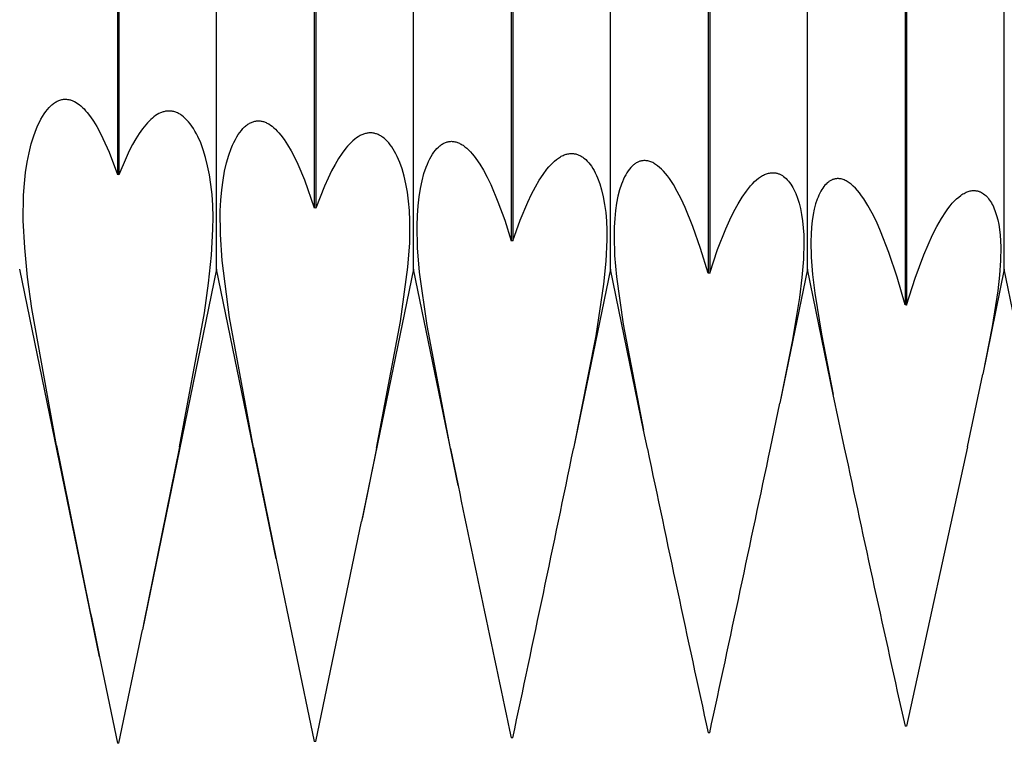
# Model space of a CAD drawing. Extents: x -44 to 82, y -19 to 95.
# Drawn here: x 49 to 54, y -4 to 0 of the extents above; entities that cross this region are included whole.
import ezdxf

# ---------------------------------------------------------------- set-up
doc = ezdxf.new("R2010")
doc.units = 0
doc.layers.add('1', color=4, linetype='CONTINUOUS')

msp = doc.modelspace()

# ---------------------------------------------------------------- linework, layer by layer
at = {"layer": '1', "color": 1}
for p, q in [((49.5917, 1.874), (49.5917, -0.9113)), ((49.6, 1.8727), (49.6, -0.9127)), ((50.65, 1.7091), (50.65, -1.0901)), ((50.6583, 1.7078), (50.6583, -1.0915)), ((51.7084, 1.5406), (51.7084, -1.2665)), ((51.7166, 1.5392), (51.7166, -1.2679)), ((50.125, -1.42), (50.125, 1.42)), ((51.1833, -1.42), (51.1833, 1.42)), ((52.2417, -1.42), (52.2417, 1.42)), ((53.3, -1.42), (53.3, 1.42)), ((54.3583, -1.42), (54.3583, 1.42)), ((52.7667, 1.3687), (52.7667, -1.4402)), ((52.775, 1.3673), (52.775, -1.4415)), ((53.825, 1.1938), (53.825, -1.6107)), ((53.8333, 1.1925), (53.8333, -1.6121)), ((49.2487, -0.5293), (49.2535, -0.5259)), ((49.2535, -0.5259), (49.2583, -0.5228)), ((49.2583, -0.5228), (49.2631, -0.5199)), ((49.2631, -0.5199), (49.268, -0.5173)), ((49.268, -0.5173), (49.2729, -0.515)), ((49.2729, -0.515), (49.2778, -0.513)), ((49.2778, -0.513), (49.2827, -0.5112)), ((49.2827, -0.5112), (49.2877, -0.5098)), ((49.2877, -0.5098), (49.2926, -0.5086)), ((49.2926, -0.5086), (49.2976, -0.5076)), ((49.2976, -0.5076), (49.3026, -0.507)), ((49.3026, -0.507), (49.3076, -0.5066)), ((49.3076, -0.5066), (49.3127, -0.5065)), ((49.3127, -0.5065), (49.3177, -0.5067)), ((49.3177, -0.5067), (49.3228, -0.5071)), ((49.3228, -0.5071), (49.327, -0.5077)), ((49.327, -0.5077), (49.3312, -0.5085)), ((49.3312, -0.5085), (49.3354, -0.5094)), ((49.3354, -0.5094), (49.3397, -0.5106)), ((49.3397, -0.5106), (49.3439, -0.5119)), ((49.3439, -0.5119), (49.3482, -0.5134)), ((49.3482, -0.5134), (49.3524, -0.5152)), ((49.3524, -0.5152), (49.3567, -0.5171)), ((49.3567, -0.5171), (49.361, -0.5192)), ((49.361, -0.5192), (49.3695, -0.5239)), ((49.3695, -0.5239), (49.3781, -0.5295)), ((49.1981, -0.5849), (49.2069, -0.5723)), ((49.2069, -0.5723), (49.216, -0.5608)), ((49.216, -0.5608), (49.2251, -0.5505)), ((49.2251, -0.5505), (49.2345, -0.5412)), ((49.2345, -0.5412), (49.2392, -0.5369)), ((49.2392, -0.5369), (49.2439, -0.533)), ((49.2439, -0.533), (49.2487, -0.5293)), ((49.3781, -0.5295), (49.3866, -0.5357)), ((49.3866, -0.5357), (49.3952, -0.5427)), ((49.3952, -0.5427), (49.4037, -0.5505)), ((49.4037, -0.5505), (49.4123, -0.559)), ((49.4123, -0.559), (49.4208, -0.5682)), ((49.4208, -0.5682), (49.4294, -0.5782)), ((49.4294, -0.5782), (49.4464, -0.6003)), ((49.8239, -0.5797), (49.815, -0.5839)), ((49.8283, -0.5778), (49.8239, -0.5797)), ((49.8327, -0.5762), (49.8283, -0.5778)), ((49.8371, -0.5748), (49.8327, -0.5762)), ((49.8415, -0.5735), (49.8371, -0.5748)), ((49.8459, -0.5724), (49.8415, -0.5735)), ((49.8503, -0.5715), (49.8459, -0.5724)), ((49.8547, -0.5708), (49.8503, -0.5715)), ((49.859, -0.5703), (49.8547, -0.5708)), ((49.8634, -0.5699), (49.859, -0.5703)), ((49.8677, -0.5698), (49.8634, -0.5699)), ((49.8721, -0.5698), (49.8677, -0.5698)), ((49.8764, -0.57), (49.8721, -0.5698)), ((49.8807, -0.5704), (49.8764, -0.57)), ((49.8856, -0.5711), (49.8807, -0.5704)), ((49.8905, -0.572), (49.8856, -0.5711)), ((49.8953, -0.5731), (49.8905, -0.572)), ((49.9002, -0.5745), (49.8953, -0.5731)), ((49.905, -0.5761), (49.9002, -0.5745)), ((49.9098, -0.5779), (49.905, -0.5761)), ((49.9146, -0.58), (49.9098, -0.5779)), ((49.9194, -0.5823), (49.9146, -0.58)), ((49.1647, -0.646), (49.1727, -0.6291)), ((49.1727, -0.6291), (49.1809, -0.6133)), ((49.1809, -0.6133), (49.1894, -0.5985)), ((49.1894, -0.5985), (49.1981, -0.5849)), ((49.4464, -0.6003), (49.4634, -0.6252)), ((49.4634, -0.6252), (49.4804, -0.653)), ((49.7529, -0.6337), (49.744, -0.6438)), ((49.7618, -0.6244), (49.7529, -0.6337)), ((49.7707, -0.6158), (49.7618, -0.6244)), ((49.7796, -0.608), (49.7707, -0.6158)), ((49.7884, -0.6008), (49.7796, -0.608)), ((49.7973, -0.5944), (49.7884, -0.6008)), ((49.8062, -0.5888), (49.7973, -0.5944)), ((49.815, -0.5839), (49.8062, -0.5888)), ((49.9241, -0.5849), (49.9194, -0.5823)), ((49.9288, -0.5876), (49.9241, -0.5849)), ((49.9335, -0.5907), (49.9288, -0.5876)), ((49.9382, -0.5939), (49.9335, -0.5907)), ((49.9474, -0.6011), (49.9382, -0.5939)), ((49.9566, -0.6092), (49.9474, -0.6011)), ((49.9656, -0.6183), (49.9566, -0.6092)), ((49.9745, -0.6283), (49.9656, -0.6183)), ((49.9833, -0.6392), (49.9745, -0.6283)), ((50.3025, -0.6354), (50.3071, -0.633)), ((50.3071, -0.633), (50.3117, -0.6308)), ((50.3117, -0.6308), (50.3164, -0.6289)), ((50.3164, -0.6289), (50.3211, -0.6273)), ((50.3211, -0.6273), (50.3258, -0.6259)), ((50.3258, -0.6259), (50.3305, -0.6247)), ((50.3305, -0.6247), (50.3352, -0.6238)), ((50.3352, -0.6238), (50.34, -0.6232)), ((50.34, -0.6232), (50.3448, -0.6228)), ((50.3448, -0.6228), (50.3496, -0.6227)), ((50.3496, -0.6227), (50.3544, -0.6229)), ((50.3544, -0.6229), (50.3592, -0.6233)), ((50.3592, -0.6233), (50.3637, -0.6239)), ((50.3637, -0.6239), (50.3682, -0.6247)), ((50.3682, -0.6247), (50.3728, -0.6257)), ((50.3728, -0.6257), (50.3773, -0.627)), ((50.3773, -0.627), (50.3819, -0.6285)), ((50.3819, -0.6285), (50.3865, -0.6302)), ((50.3865, -0.6302), (50.391, -0.6322)), ((50.391, -0.6322), (50.3956, -0.6343)), ((50.3956, -0.6343), (50.4002, -0.6367)), ((49.1423, -0.7031), (49.1569, -0.664)), ((49.1569, -0.664), (49.1647, -0.646)), ((49.4804, -0.653), (49.4972, -0.6836)), ((49.4972, -0.6836), (49.5139, -0.717)), ((49.7263, -0.6661), (49.7086, -0.6913)), ((49.744, -0.6438), (49.7263, -0.6661)), ((49.9919, -0.651), (49.9833, -0.6392)), ((50.0003, -0.6638), (49.9919, -0.651)), ((50.0085, -0.6775), (50.0003, -0.6638)), ((50.0166, -0.6921), (50.0085, -0.6775)), ((50.2415, -0.6966), (50.2497, -0.6848)), ((50.2497, -0.6848), (50.2581, -0.674)), ((50.2581, -0.674), (50.2667, -0.6642)), ((50.2667, -0.6642), (50.2755, -0.6555)), ((50.2755, -0.6555), (50.2799, -0.6515)), ((50.2799, -0.6515), (50.2843, -0.6478)), ((50.2843, -0.6478), (50.2888, -0.6443)), ((50.2888, -0.6443), (50.2934, -0.6411)), ((50.2934, -0.6411), (50.2979, -0.6381)), ((50.2979, -0.6381), (50.3025, -0.6354)), ((50.4002, -0.6367), (50.4048, -0.6393)), ((50.4048, -0.6393), (50.414, -0.6452)), ((50.414, -0.6452), (50.4233, -0.652)), ((50.4233, -0.652), (50.4325, -0.6596)), ((50.4325, -0.6596), (50.4417, -0.6681)), ((50.4417, -0.6681), (50.451, -0.6775)), ((50.451, -0.6775), (50.4602, -0.6877)), ((50.4602, -0.6877), (50.4695, -0.6988)), ((50.9432, -0.6877), (50.9385, -0.6882)), ((50.9479, -0.6874), (50.9432, -0.6877)), ((50.9525, -0.6874), (50.9479, -0.6874)), ((50.9571, -0.6875), (50.9525, -0.6874)), ((50.9617, -0.6879), (50.9571, -0.6875)), ((50.9664, -0.6885), (50.9617, -0.6879)), ((50.9617, -0.6879), (50.9617, -0.6879)), ((49.1289, -0.7463), (49.1423, -0.7031)), ((49.5139, -0.717), (49.5471, -0.7917)), ((49.6909, -0.7193), (49.6734, -0.7502)), ((49.7086, -0.6913), (49.6909, -0.7193)), ((50.0244, -0.7076), (50.0166, -0.6921)), ((50.0393, -0.7414), (50.0244, -0.7076)), ((50.2107, -0.754), (50.2181, -0.7381)), ((50.2181, -0.7381), (50.2256, -0.7232)), ((50.2256, -0.7232), (50.2334, -0.7094)), ((50.2334, -0.7094), (50.2415, -0.6966)), ((50.4695, -0.6988), (50.488, -0.7235)), ((50.488, -0.7235), (50.5064, -0.7516)), ((50.8481, -0.7382), (50.8385, -0.748)), ((50.8577, -0.7293), (50.8481, -0.7382)), ((50.8673, -0.7212), (50.8577, -0.7293)), ((50.8769, -0.714), (50.8673, -0.7212)), ((50.8865, -0.7077), (50.8769, -0.714)), ((50.896, -0.7022), (50.8865, -0.7077)), ((50.9008, -0.6998), (50.896, -0.7022)), ((50.9055, -0.6976), (50.9008, -0.6998)), ((50.9103, -0.6956), (50.9055, -0.6976)), ((50.915, -0.6938), (50.9103, -0.6956)), ((50.9197, -0.6923), (50.915, -0.6938)), ((50.9245, -0.6909), (50.9197, -0.6923)), ((50.9292, -0.6898), (50.9245, -0.6909)), ((50.9339, -0.6889), (50.9292, -0.6898)), ((50.9385, -0.6882), (50.9339, -0.6889)), ((50.971, -0.6893), (50.9664, -0.6885)), ((50.9756, -0.6904), (50.971, -0.6893)), ((50.9802, -0.6916), (50.9756, -0.6904)), ((50.9847, -0.6931), (50.9802, -0.6916)), ((50.9893, -0.6948), (50.9847, -0.6931)), ((50.9938, -0.6967), (50.9893, -0.6948)), ((50.9983, -0.6988), (50.9938, -0.6967)), ((51.0027, -0.7012), (50.9983, -0.6988)), ((51.0072, -0.7037), (51.0027, -0.7012)), ((51.0116, -0.7065), (51.0072, -0.7037)), ((51.016, -0.7095), (51.0116, -0.7065)), ((51.0247, -0.7161), (51.016, -0.7095)), ((51.0332, -0.7237), (51.0247, -0.7161)), ((51.0417, -0.732), (51.0332, -0.7237)), ((51.0499, -0.7413), (51.0417, -0.732)), ((51.3466, -0.7425), (51.351, -0.7404)), ((51.351, -0.7404), (51.3554, -0.7386)), ((51.3554, -0.7386), (51.3598, -0.7371)), ((51.3598, -0.7371), (51.3642, -0.7357)), ((51.3642, -0.7357), (51.3687, -0.7346)), ((51.3687, -0.7346), (51.3732, -0.7338)), ((51.3732, -0.7338), (51.3777, -0.7332)), ((51.3777, -0.7332), (51.3822, -0.7328)), ((51.3822, -0.7328), (51.3868, -0.7327)), ((51.3868, -0.7327), (51.3913, -0.7328)), ((51.3913, -0.7328), (51.3959, -0.7332)), ((51.3959, -0.7332), (51.4007, -0.7338)), ((51.4007, -0.7338), (51.4055, -0.7347)), ((51.4055, -0.7347), (51.4103, -0.7358)), ((51.4103, -0.7358), (51.4152, -0.7372)), ((51.4152, -0.7372), (51.42, -0.7389)), ((51.42, -0.7389), (51.4249, -0.7408)), ((51.4249, -0.7408), (51.4298, -0.743)), ((49.1068, -0.8451), (49.117, -0.7937)), ((49.117, -0.7937), (49.1289, -0.7463)), ((49.5471, -0.7917), (49.5917, -0.9113)), ((49.6559, -0.784), (49.6386, -0.8205)), ((49.6734, -0.7502), (49.6559, -0.784)), ((50.0531, -0.7787), (50.0393, -0.7414)), ((50.0657, -0.8197), (50.0531, -0.7787)), ((50.1904, -0.8075), (50.2037, -0.7708)), ((50.2037, -0.7708), (50.2107, -0.754)), ((50.5064, -0.7516), (50.5248, -0.783)), ((50.5248, -0.783), (50.5431, -0.8176)), ((50.8193, -0.77), (50.8, -0.7955)), ((50.8289, -0.7586), (50.8193, -0.77)), ((50.8385, -0.748), (50.8289, -0.7586)), ((51.0581, -0.7514), (51.0499, -0.7413)), ((51.066, -0.7624), (51.0581, -0.7514)), ((51.0738, -0.7742), (51.066, -0.7624)), ((51.0813, -0.7869), (51.0738, -0.7742)), ((51.0887, -0.8005), (51.0813, -0.7869)), ((51.2856, -0.8022), (51.2931, -0.7911)), ((51.2931, -0.7911), (51.3009, -0.781)), ((51.3009, -0.781), (51.3089, -0.7718)), ((51.3089, -0.7718), (51.317, -0.7636)), ((51.317, -0.7636), (51.3211, -0.7599)), ((51.3211, -0.7599), (51.3253, -0.7564)), ((51.3253, -0.7564), (51.3295, -0.7531)), ((51.3295, -0.7531), (51.3337, -0.7501)), ((51.3337, -0.7501), (51.338, -0.7473)), ((51.338, -0.7473), (51.3423, -0.7448)), ((51.3423, -0.7448), (51.3466, -0.7425)), ((51.4298, -0.743), (51.4347, -0.7454)), ((51.4347, -0.7454), (51.4396, -0.7481)), ((51.4396, -0.7481), (51.4445, -0.751)), ((51.4445, -0.751), (51.4494, -0.7542)), ((51.4494, -0.7542), (51.4593, -0.7614)), ((51.4593, -0.7614), (51.4692, -0.7696)), ((51.4692, -0.7696), (51.4791, -0.7788)), ((51.4791, -0.7788), (51.489, -0.789)), ((51.489, -0.789), (51.499, -0.8002)), ((49.0984, -0.9003), (49.1068, -0.8451)), ((49.6386, -0.8205), (49.6, -0.9127)), ((50.0769, -0.8643), (50.0657, -0.8197)), ((50.1786, -0.8482), (50.1904, -0.8075)), ((50.5431, -0.8176), (50.5613, -0.8554)), ((50.7808, -0.8243), (50.7617, -0.8565)), ((50.8, -0.7955), (50.7808, -0.8243)), ((51.0958, -0.8149), (51.0887, -0.8005)), ((51.1093, -0.8462), (51.0958, -0.8149)), ((51.1217, -0.881), (51.1093, -0.8462)), ((51.2575, -0.856), (51.2642, -0.8411)), ((51.2642, -0.8411), (51.2711, -0.8272)), ((51.2711, -0.8272), (51.2782, -0.8142)), ((51.2782, -0.8142), (51.2856, -0.8022)), ((51.499, -0.8002), (51.5089, -0.8123)), ((51.5089, -0.8123), (51.5189, -0.8255)), ((51.5189, -0.8255), (51.5388, -0.8548)), ((51.9314, -0.848), (51.9418, -0.8386)), ((51.9418, -0.8386), (51.952, -0.8301)), ((51.952, -0.8301), (51.9623, -0.8226)), ((51.9623, -0.8226), (51.9725, -0.8161)), ((51.9725, -0.8161), (51.9776, -0.8132)), ((51.9776, -0.8132), (51.9826, -0.8106)), ((51.9826, -0.8106), (51.9877, -0.8082)), ((51.9877, -0.8082), (51.9928, -0.8061)), ((51.9928, -0.8061), (51.9978, -0.8042)), ((51.9978, -0.8042), (52.0028, -0.8025)), ((52.0028, -0.8025), (52.0078, -0.8012)), ((52.0078, -0.8012), (52.0128, -0.8)), ((52.0128, -0.8), (52.0178, -0.7991)), ((52.0178, -0.7991), (52.0227, -0.7985)), ((52.0227, -0.7985), (52.0277, -0.7981)), ((52.0277, -0.7981), (52.0326, -0.798)), ((52.0326, -0.798), (52.0375, -0.7981)), ((52.0375, -0.7981), (52.0424, -0.7984)), ((52.0424, -0.7984), (52.0424, -0.7984)), ((52.0424, -0.7984), (52.0467, -0.799)), ((52.0467, -0.799), (52.0511, -0.7997)), ((52.0511, -0.7997), (52.0554, -0.8006)), ((52.0554, -0.8006), (52.0597, -0.8018)), ((52.0597, -0.8018), (52.064, -0.8031)), ((52.064, -0.8031), (52.0682, -0.8047)), ((52.0682, -0.8047), (52.0725, -0.8064)), ((52.0725, -0.8064), (52.0767, -0.8084)), ((52.0767, -0.8084), (52.0809, -0.8105)), ((52.0809, -0.8105), (52.085, -0.8129)), ((52.085, -0.8129), (52.0891, -0.8154)), ((52.0891, -0.8154), (52.0932, -0.8182)), ((52.0932, -0.8182), (52.0973, -0.8211)), ((52.0973, -0.8211), (52.1013, -0.8243)), ((52.1013, -0.8243), (52.1092, -0.8312)), ((52.1092, -0.8312), (52.117, -0.8389)), ((52.117, -0.8389), (52.1247, -0.8475)), ((52.3884, -0.8447), (52.3845, -0.8467)), ((52.3923, -0.843), (52.3884, -0.8447)), ((52.3963, -0.8414), (52.3923, -0.843)), ((52.4003, -0.84), (52.3963, -0.8414)), ((52.4043, -0.8389), (52.4003, -0.84)), ((52.4083, -0.8379), (52.4043, -0.8389)), ((52.4124, -0.8372), (52.4083, -0.8379)), ((52.4165, -0.8367), (52.4124, -0.8372)), ((52.4206, -0.8363), (52.4165, -0.8367)), ((52.4247, -0.8362), (52.4206, -0.8363)), ((52.4289, -0.8363), (52.4247, -0.8362)), ((52.433, -0.8366), (52.4289, -0.8363)), ((52.4381, -0.8373), (52.433, -0.8366)), ((52.4431, -0.8382), (52.4381, -0.8373)), ((52.4482, -0.8394), (52.4431, -0.8382)), ((52.4533, -0.8409), (52.4482, -0.8394)), ((52.4584, -0.8428), (52.4533, -0.8409)), ((52.4636, -0.8449), (52.4584, -0.8428)), ((52.4687, -0.8473), (52.4636, -0.8449)), ((50.0865, -0.9124), (50.0769, -0.8643)), ((50.1595, -0.9409), (50.1682, -0.8926)), ((50.1682, -0.8926), (50.1786, -0.8482)), ((50.5613, -0.8554), (50.5973, -0.9404)), ((50.7426, -0.892), (50.7237, -0.9307)), ((50.7617, -0.8565), (50.7426, -0.892)), ((51.1328, -0.9192), (51.1217, -0.881)), ((51.2395, -0.9062), (51.2512, -0.8718)), ((51.2512, -0.8718), (51.2575, -0.856)), ((51.5388, -0.8548), (51.5586, -0.8879)), ((51.5586, -0.8879), (51.5784, -0.9248)), ((51.8797, -0.9101), (51.9004, -0.8823)), ((51.9004, -0.8823), (51.9108, -0.8699)), ((51.9108, -0.8699), (51.9211, -0.8585)), ((51.9211, -0.8585), (51.9314, -0.848)), ((52.1247, -0.8475), (52.1321, -0.8568)), ((52.1321, -0.8568), (52.1394, -0.8669)), ((52.1394, -0.8669), (52.1465, -0.8779)), ((52.1465, -0.8779), (52.1534, -0.8896)), ((52.1534, -0.8896), (52.16, -0.9021)), ((52.3371, -0.8914), (52.3304, -0.9014)), ((52.3439, -0.8823), (52.3371, -0.8914)), ((52.3509, -0.8739), (52.3439, -0.8823)), ((52.3581, -0.8664), (52.3509, -0.8739)), ((52.3618, -0.863), (52.3581, -0.8664)), ((52.3655, -0.8598), (52.3618, -0.863)), ((52.3692, -0.8567), (52.3655, -0.8598)), ((52.373, -0.8539), (52.3692, -0.8567)), ((52.3768, -0.8513), (52.373, -0.8539)), ((52.3806, -0.8489), (52.3768, -0.8513)), ((52.3845, -0.8467), (52.3806, -0.8489)), ((52.4739, -0.85), (52.4687, -0.8473)), ((52.4791, -0.853), (52.4739, -0.85)), ((52.4843, -0.8563), (52.4791, -0.853)), ((52.4896, -0.8599), (52.4843, -0.8563)), ((52.4948, -0.8638), (52.4896, -0.8599)), ((52.5053, -0.8725), (52.4948, -0.8638)), ((52.5159, -0.8823), (52.5053, -0.8725)), ((52.5265, -0.8932), (52.5159, -0.8823)), ((52.5371, -0.9053), (52.5265, -0.8932)), ((49.092, -0.9593), (49.0984, -0.9003)), ((49.6, -0.9127), (49.5917, -0.9113)), ((50.0944, -0.964), (50.0865, -0.9124)), ((50.1526, -0.9927), (50.1595, -0.9409)), ((50.5973, -0.9404), (50.65, -1.0901)), ((50.7237, -0.9307), (50.7048, -0.9727)), ((51.1424, -0.9607), (51.1328, -0.9192)), ((51.2202, -0.9858), (51.2291, -0.9442)), ((51.2291, -0.9442), (51.2395, -0.9062)), ((51.5784, -0.9248), (51.5981, -0.9654)), ((51.8384, -0.9772), (51.859, -0.9417)), ((51.859, -0.9417), (51.8797, -0.9101)), ((52.16, -0.9021), (52.1664, -0.9155)), ((52.1664, -0.9155), (52.1726, -0.9296)), ((52.1726, -0.9296), (52.184, -0.9603)), ((52.3061, -0.9495), (52.3007, -0.9636)), ((52.3118, -0.9363), (52.3061, -0.9495)), ((52.3178, -0.9238), (52.3118, -0.9363)), ((52.324, -0.9122), (52.3178, -0.9238)), ((52.3304, -0.9014), (52.324, -0.9122)), ((52.5477, -0.9186), (52.5371, -0.9053)), ((52.5583, -0.933), (52.5477, -0.9186)), ((52.5796, -0.9651), (52.5583, -0.933)), ((53.0051, -0.9603), (53.0161, -0.9493)), ((53.0161, -0.9493), (53.027, -0.9394)), ((53.027, -0.9394), (53.0379, -0.9307)), ((53.0379, -0.9307), (53.0488, -0.9231)), ((53.0488, -0.9231), (53.0542, -0.9197)), ((53.0542, -0.9197), (53.0596, -0.9166)), ((53.0596, -0.9166), (53.0649, -0.9138)), ((53.0649, -0.9138), (53.0703, -0.9113)), ((53.0703, -0.9113), (53.0756, -0.909)), ((53.0756, -0.909), (53.0809, -0.9071)), ((53.0809, -0.9071), (53.0862, -0.9054)), ((53.0862, -0.9054), (53.0915, -0.904)), ((53.0915, -0.904), (53.0967, -0.9029)), ((53.0967, -0.9029), (53.1019, -0.9021)), ((53.1019, -0.9021), (53.1071, -0.9016)), ((53.1071, -0.9016), (53.1123, -0.9013)), ((53.1123, -0.9013), (53.1174, -0.9014)), ((53.1174, -0.9014), (53.1225, -0.9017)), ((53.1225, -0.9017), (53.1262, -0.9021)), ((53.1262, -0.9021), (53.1299, -0.9027)), ((53.1299, -0.9027), (53.1335, -0.9034)), ((53.1335, -0.9034), (53.1372, -0.9043)), ((53.1372, -0.9043), (53.1408, -0.9053)), ((53.1408, -0.9053), (53.1444, -0.9065)), ((53.1444, -0.9065), (53.148, -0.9078)), ((53.148, -0.9078), (53.1515, -0.9093)), ((53.1515, -0.9093), (53.155, -0.911)), ((53.155, -0.911), (53.1585, -0.9128)), ((53.1585, -0.9128), (53.162, -0.9147)), ((53.162, -0.9147), (53.1655, -0.9168)), ((53.1655, -0.9168), (53.1723, -0.9215)), ((53.1723, -0.9215), (53.179, -0.9267)), ((53.179, -0.9267), (53.1856, -0.9326)), ((53.1856, -0.9326), (53.192, -0.9391)), ((53.192, -0.9391), (53.1983, -0.9462)), ((53.1983, -0.9462), (53.2045, -0.9539)), ((53.4128, -0.9513), (53.4096, -0.9538)), ((53.416, -0.949), (53.4128, -0.9513)), ((53.4192, -0.9468), (53.416, -0.949)), ((53.4224, -0.9448), (53.4192, -0.9468)), ((53.4257, -0.9429), (53.4224, -0.9448)), ((53.429, -0.9412), (53.4257, -0.9429)), ((53.4324, -0.9396), (53.429, -0.9412)), ((53.4357, -0.9383), (53.4324, -0.9396)), ((53.4391, -0.9371), (53.4357, -0.9383)), ((53.4425, -0.936), (53.4391, -0.9371)), ((53.446, -0.9351), (53.4425, -0.936)), ((53.4494, -0.9344), (53.446, -0.9351)), ((53.4529, -0.9338), (53.4494, -0.9344)), ((53.4564, -0.9334), (53.4529, -0.9338)), ((53.4599, -0.9332), (53.4564, -0.9334)), ((53.4635, -0.9331), (53.4599, -0.9332)), ((53.4671, -0.9332), (53.4635, -0.9331)), ((53.4706, -0.9334), (53.4671, -0.9332)), ((53.4759, -0.934), (53.4706, -0.9334)), ((53.4706, -0.9334), (53.4706, -0.9334)), ((53.4706, -0.9334), (53.4706, -0.9334)), ((53.4811, -0.935), (53.4759, -0.934)), ((53.4864, -0.9363), (53.4811, -0.935)), ((53.4918, -0.938), (53.4864, -0.9363)), ((53.4972, -0.94), (53.4918, -0.938)), ((53.5025, -0.9423), (53.4972, -0.94)), ((53.508, -0.945), (53.5025, -0.9423)), ((53.5134, -0.948), (53.508, -0.945)), ((53.5189, -0.9513), (53.5134, -0.948)), ((53.5244, -0.955), (53.5189, -0.9513)), ((49.0878, -1.022), (49.092, -0.9593)), ((50.1003, -1.0191), (50.0944, -0.964)), ((50.1477, -1.0481), (50.1526, -0.9927)), ((50.7048, -0.9727), (50.6583, -1.0915)), ((51.1505, -1.0056), (51.1424, -0.9607)), ((51.213, -1.031), (51.2202, -0.9858)), ((51.5981, -0.9654), (51.6371, -1.0574)), ((51.8178, -1.0164), (51.8384, -0.9772)), ((52.184, -0.9603), (52.1943, -0.9941)), ((52.1943, -0.9941), (52.2031, -1.0311)), ((52.2906, -0.9941), (52.2819, -1.0279)), ((52.3007, -0.9636), (52.2906, -0.9941)), ((52.6009, -1.0016), (52.5796, -0.9651)), ((52.6221, -1.0424), (52.6009, -1.0016)), ((52.9498, -1.032), (52.972, -1)), ((52.972, -1), (52.983, -0.9856)), ((52.983, -0.9856), (52.9941, -0.9724)), ((52.9941, -0.9724), (53.0051, -0.9603)), ((53.2045, -0.9539), (53.2105, -0.9622)), ((53.2105, -0.9622), (53.2163, -0.9711)), ((53.2163, -0.9711), (53.2219, -0.9807)), ((53.2219, -0.9807), (53.2274, -0.9908)), ((53.2274, -0.9908), (53.2327, -1.0016)), ((53.2327, -1.0016), (53.2377, -1.013)), ((53.372, -1.0012), (53.3669, -1.011)), ((53.3773, -0.9922), (53.372, -1.0012)), ((53.3828, -0.9838), (53.3773, -0.9922)), ((53.3885, -0.976), (53.3828, -0.9838)), ((53.3944, -0.9688), (53.3885, -0.976)), ((53.4004, -0.9624), (53.3944, -0.9688)), ((53.4065, -0.9565), (53.4004, -0.9624)), ((53.4096, -0.9538), (53.4065, -0.9565)), ((53.5299, -0.959), (53.5244, -0.955)), ((53.5354, -0.9634), (53.5299, -0.959)), ((53.5465, -0.9731), (53.5354, -0.9634)), ((53.5577, -0.984), (53.5465, -0.9731)), ((53.5689, -0.9963), (53.5577, -0.984)), ((53.5802, -1.01), (53.5689, -0.9963)), ((54.1531, -1.0066), (54.1587, -1.0043)), ((54.1587, -1.0043), (54.1642, -1.0023)), ((54.1642, -1.0023), (54.1697, -1.0006)), ((54.1697, -1.0006), (54.1752, -0.9993)), ((54.1752, -0.9993), (54.1806, -0.9983)), ((54.1806, -0.9983), (54.186, -0.9976)), ((54.186, -0.9976), (54.1914, -0.9972)), ((54.1914, -0.9972), (54.1967, -0.9972)), ((54.1967, -0.9972), (54.2019, -0.9975)), ((54.2019, -0.9975), (54.2051, -0.9978)), ((54.2051, -0.9978), (54.2082, -0.9983)), ((54.2082, -0.9983), (54.2114, -0.9988)), ((54.2114, -0.9988), (54.2145, -0.9995)), ((54.2145, -0.9995), (54.2176, -1.0003)), ((54.2176, -1.0003), (54.2206, -1.0012)), ((54.2206, -1.0012), (54.2237, -1.0023)), ((54.2237, -1.0023), (54.2267, -1.0035)), ((54.2267, -1.0035), (54.2297, -1.0047)), ((54.2297, -1.0047), (54.2327, -1.0061)), ((49.0862, -1.1573), (49.0878, -1.022)), ((50.1041, -1.0775), (50.1003, -1.0191)), ((50.1448, -1.1069), (50.1477, -1.0481)), ((51.1568, -1.0537), (51.1505, -1.0056)), ((51.1613, -1.1052), (51.1568, -1.0537)), ((51.2076, -1.0795), (51.213, -1.031)), ((51.6371, -1.0574), (51.6731, -1.1562)), ((51.7973, -1.0594), (51.8178, -1.0164)), ((52.2031, -1.0311), (52.2105, -1.0712)), ((52.2819, -1.0279), (52.2745, -1.0647)), ((52.6433, -1.0874), (52.6221, -1.0424)), ((52.9276, -1.0684), (52.9498, -1.032)), ((53.2377, -1.013), (53.2471, -1.0375)), ((53.2471, -1.0375), (53.2556, -1.0645)), ((53.3528, -1.0439), (53.3445, -1.069)), ((53.3573, -1.0323), (53.3528, -1.0439)), ((53.362, -1.0213), (53.3573, -1.0323)), ((53.3669, -1.011), (53.362, -1.0213)), ((53.5915, -1.0248), (53.5802, -1.01)), ((53.6028, -1.041), (53.5915, -1.0248)), ((53.6255, -1.0771), (53.6028, -1.041)), ((54.0787, -1.0658), (54.0903, -1.0532)), ((54.0903, -1.0532), (54.1019, -1.0419)), ((54.1019, -1.0419), (54.1135, -1.0318)), ((54.1135, -1.0318), (54.1249, -1.023)), ((54.1249, -1.023), (54.1306, -1.0191)), ((54.1306, -1.0191), (54.1363, -1.0155)), ((54.1363, -1.0155), (54.1419, -1.0122)), ((54.1419, -1.0122), (54.1476, -1.0092)), ((54.1476, -1.0092), (54.1531, -1.0066)), ((54.2327, -1.0061), (54.2356, -1.0077)), ((54.2356, -1.0077), (54.2415, -1.0111)), ((54.2415, -1.0111), (54.2472, -1.015)), ((54.2472, -1.015), (54.2529, -1.0193)), ((54.2529, -1.0193), (54.2584, -1.0242)), ((54.2584, -1.0242), (54.2638, -1.0295)), ((54.2638, -1.0295), (54.2691, -1.0353)), ((54.2691, -1.0353), (54.2742, -1.0415)), ((54.2742, -1.0415), (54.2792, -1.0483)), ((54.2792, -1.0483), (54.2841, -1.0555)), ((54.2841, -1.0555), (54.2888, -1.0632)), ((50.1059, -1.1393), (50.1041, -1.0775)), ((50.1455, -1.234), (50.1448, -1.1069)), ((50.6583, -1.0915), (50.65, -1.0901)), ((51.1637, -1.1598), (51.1613, -1.1052)), ((51.204, -1.1314), (51.2076, -1.0795)), ((51.7566, -1.1565), (51.7973, -1.0594)), ((52.2105, -1.0712), (52.2162, -1.1145)), ((52.2686, -1.1045), (52.2643, -1.1473)), ((52.2745, -1.0647), (52.2686, -1.1045)), ((52.6852, -1.1898), (52.6433, -1.0874)), ((52.8834, -1.1542), (52.9055, -1.1092)), ((52.9055, -1.1092), (52.9276, -1.0684)), ((53.2556, -1.0645), (53.2629, -1.0939)), ((53.2629, -1.0939), (53.2692, -1.1258)), ((53.3373, -1.0966), (53.3312, -1.1266)), ((53.3445, -1.069), (53.3373, -1.0966)), ((53.6481, -1.1182), (53.6255, -1.0771)), ((54.0435, -1.1113), (54.0552, -1.0949)), ((54.0552, -1.0949), (54.067, -1.0797)), ((54.067, -1.0797), (54.0787, -1.0658)), ((54.2888, -1.0632), (54.2933, -1.0714)), ((54.2933, -1.0714), (54.2977, -1.0801)), ((54.2977, -1.0801), (54.3019, -1.0893)), ((54.3019, -1.0893), (54.3098, -1.109)), ((54.3098, -1.109), (54.3168, -1.1307)), ((49.0936, -1.3048), (49.0862, -1.1573)), ((50.1054, -1.2042), (50.1059, -1.1393)), ((51.1626, -1.2783), (51.1637, -1.1598)), ((51.2025, -1.1864), (51.204, -1.1314)), ((51.6731, -1.1562), (51.7084, -1.2665)), ((51.7166, -1.2679), (51.7566, -1.1565)), ((52.2162, -1.1145), (52.2201, -1.1608)), ((52.2201, -1.1608), (52.2222, -1.2102)), ((52.2643, -1.1473), (52.2617, -1.193)), ((52.8614, -1.2036), (52.8834, -1.1542)), ((53.2692, -1.1258), (53.2741, -1.16)), ((53.2741, -1.16), (53.2778, -1.1966)), ((53.3263, -1.159), (53.3226, -1.1938)), ((53.3312, -1.1266), (53.3263, -1.159)), ((53.6708, -1.1642), (53.6481, -1.1182)), ((53.9962, -1.1894), (54.0199, -1.1479)), ((54.0199, -1.1479), (54.0435, -1.1113)), ((54.3168, -1.1307), (54.323, -1.1542)), ((54.323, -1.1542), (54.3283, -1.1797)), ((50.0978, -1.3434), (50.1054, -1.2042)), ((51.2053, -1.3054), (51.2025, -1.1864)), ((52.2222, -1.2102), (52.2225, -1.2626)), ((52.2617, -1.193), (52.2607, -1.2414)), ((52.7264, -1.3077), (52.6852, -1.1898)), ((52.8178, -1.3146), (52.8614, -1.2036)), ((53.2778, -1.1966), (53.2801, -1.2356)), ((53.3226, -1.1938), (53.3202, -1.2309)), ((53.6933, -1.2149), (53.6708, -1.1642)), ((53.7381, -1.3299), (53.6933, -1.2149)), ((53.9726, -1.2359), (53.9962, -1.1894)), ((54.3283, -1.1797), (54.3326, -1.2071)), ((54.3326, -1.2071), (54.3358, -1.2364)), ((50.1545, -1.3726), (50.1455, -1.234)), ((51.7166, -1.2679), (51.7084, -1.2665)), ((52.2225, -1.2626), (52.2173, -1.3759)), ((52.2607, -1.2414), (52.2639, -1.3462)), ((53.2801, -1.2356), (53.2809, -1.2769)), ((53.3202, -1.2309), (53.3191, -1.2702)), ((53.9255, -1.343), (53.9726, -1.2359)), ((54.3358, -1.2364), (54.338, -1.2676)), ((54.338, -1.2676), (54.3391, -1.3006)), ((49.1093, -1.463), (49.0936, -1.3048)), ((51.1534, -1.4087), (51.1626, -1.2783)), ((51.2157, -1.4352), (51.2053, -1.3054)), ((52.7667, -1.4402), (52.7264, -1.3077)), ((52.775, -1.4415), (52.8178, -1.3146)), ((53.2809, -1.2769), (53.2784, -1.3664)), ((53.3191, -1.2702), (53.3209, -1.3551)), ((54.3391, -1.3006), (54.338, -1.3722)), ((50.0822, -1.4939), (50.0978, -1.3434)), ((50.1938, -1.6791), (50.1545, -1.3726)), ((52.2639, -1.3462), (52.2737, -1.4607)), ((53.2784, -1.3664), (53.2702, -1.4646)), ((53.3209, -1.3551), (53.328, -1.4481)), ((53.782, -1.4623), (53.7381, -1.3299)), ((53.879, -1.4687), (53.9255, -1.343)), ((54.338, -1.3722), (54.3324, -1.4509)), ((49.4955, -3.5015), (49.0667, -1.42)), ((50.125, -1.42), (49.726, -3.357)), ((50.4455, -2.9756), (50.125, -1.42)), ((51.1833, -1.42), (50.904, -2.776)), ((51.1141, -1.701), (51.1534, -1.4087)), ((51.4226, -2.5815), (51.1833, -1.42)), ((52.2417, -1.42), (52.0432, -2.3832)), ((52.2173, -1.3759), (52.2049, -1.5003)), ((52.4198, -2.2847), (52.2417, -1.42)), ((53.3, -1.42), (53.1519, -2.1389)), ((53.4385, -2.0925), (53.3, -1.42)), ((54.3583, -1.42), (54.2422, -1.9836)), ((54.469, -1.9573), (54.3583, -1.42)), ((49.1319, -1.6303), (49.1093, -1.463)), ((51.2557, -1.723), (51.2157, -1.4352)), ((52.2737, -1.4607), (52.3098, -1.7151)), ((52.775, -1.4415), (52.7667, -1.4402)), ((53.2702, -1.4646), (53.2569, -1.5712)), ((53.328, -1.4481), (53.3397, -1.5484)), ((53.825, -1.6107), (53.782, -1.4623)), ((53.8333, -1.6121), (53.879, -1.4687)), ((54.3324, -1.4509), (54.3227, -1.5366)), ((50.0596, -1.6546), (50.0822, -1.4939)), ((52.2049, -1.5003), (52.1622, -1.7785)), ((53.2569, -1.5712), (53.2176, -1.8073)), ((53.3397, -1.5484), (53.3751, -1.7688)), ((54.3227, -1.5366), (54.2924, -1.7272)), ((49.2653, -2.3665), (49.1319, -1.6303)), ((53.8333, -1.6121), (53.825, -1.6107)), ((49.9264, -2.3739), (50.0596, -1.6546)), ((50.3236, -2.3774), (50.1938, -1.6791)), ((50.9847, -2.3816), (51.1141, -1.701)), ((51.382, -2.3832), (51.2557, -1.723)), ((52.3098, -1.7151), (52.4198, -2.2847)), ((54.2924, -1.7272), (54.2422, -1.9836)), ((52.1622, -1.7785), (52.0432, -2.3832)), ((53.3751, -1.7688), (53.4385, -2.0925)), ((53.2176, -1.8073), (53.1519, -2.1389)), ((54.1597, -2.3739), (54.2422, -1.9836)), ((53.4986, -2.3793), (53.4385, -2.0925)), ((53.1014, -2.3816), (53.1519, -2.1389)), ((52.4403, -2.3838), (52.4198, -2.2847)), ((49.9264, -2.3739), (49.7341, -3.3176)), ((50.3236, -2.3774), (50.4455, -2.9756)), ((54.1597, -2.3739), (53.8333, -3.8745)), ((50.9847, -2.3816), (50.9084, -2.7544)), ((51.382, -2.3832), (51.4226, -2.5815)), ((52.043, -2.3842), (52.0432, -2.3832)), ((50.6583, -3.9564), (50.904, -2.776)), ((50.9084, -2.7544), (50.904, -2.776)), ((50.4455, -2.9756), (50.65, -3.9566)), ((49.7341, -3.3176), (49.726, -3.357)), ((49.6, -3.9667), (49.726, -3.357)), ((49.4955, -3.5015), (49.5917, -3.9667)), ((52.775, -3.9103), (52.7667, -3.9105)), ((53.8333, -3.8745), (53.825, -3.8748)), ((49.6, -3.9667), (49.5917, -3.9667)), ((50.6583, -3.9564), (50.65, -3.9566)), ((51.7166, -3.9376), (51.7084, -3.9378))]:
    msp.add_line(p, q, dxfattribs=at)
for centre, radius, start, end in [((201.5072, 27.9235), 155.2259, 191.25259, 191.680078), ((191.058, 26.8748), 140.6357, 192.005958, 192.629565), ((-210.3011, 51.9547), 267.9127, 347.958416, 348.297885), ((200.1502, 28.4123), 150.8861, 191.77694, 192.36977), ((-215.4286, 54.1836), 274.423, 347.778319, 348.104679), ((224.3429, 33.1547), 176.5744, 191.676521, 192.126296)]:
    msp.add_arc(centre, radius, start, end, dxfattribs=at)

doc.saveas('drawing.dxf')
